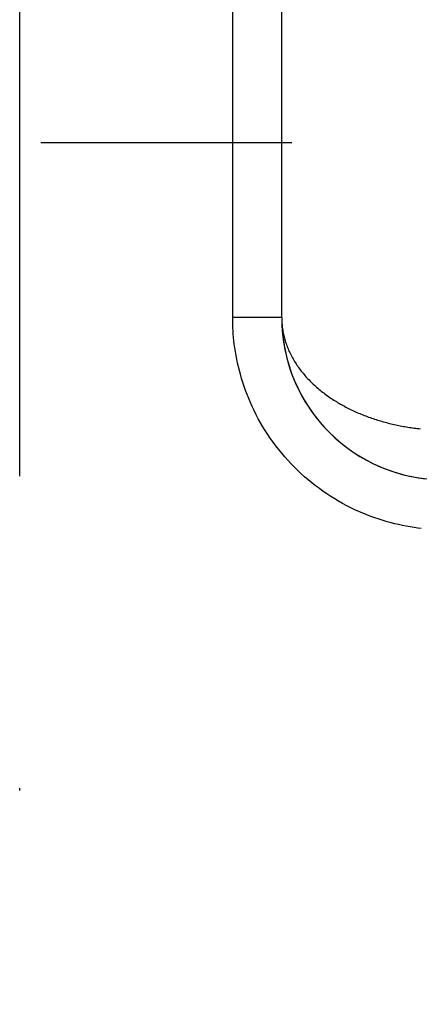
# Model space of a CAD drawing. Units: millimetres. Extents: x -735 to 735, y -520 to 520.
# Drawn here: x -357 to -341, y 87 to 127 of the extents above; entities that cross this region are included whole.
import ezdxf
from ezdxf.enums import TextEntityAlignment as Align

# ---------------------------------------------------------------- set-up
doc = ezdxf.new("R2010")
doc.units = ezdxf.units.MM
doc.header["$LTSCALE"] = 50
doc.linetypes.add('DASHDOT', pattern=[1, 0.5, -0.25, 0, -0.25])
doc.layers.get('0').update_dxf_attribs({"linetype": 'CONTINUOUS'})
doc.layers.add('L', color=7, linetype='CONTINUOUS')
doc.layers.add('MASSE', color=7, linetype='CONTINUOUS')
doc.styles.add('TXT8', font='txt8')
doc.dimstyles.new('CAD400-DIM13', dxfattribs={"dimscale": 5, "dimtxt": 3.5, "dimasz": 2, "dimexe": 0.4, "dimexo": 0.1, "dimgap": 0.09, "dimtad": 1, "dimdec": 4, "dimdsep": 46, "dimcen": 0, "dimclrd": 3, "dimclre": 3, "dimclrt": 7, "dimadec": 0, "dimazin": 0, "dimtfac": 1, "dimtdec": 4, "dimtmove": 0, "dimatfit": 3, "dimfxl": 1, "dimtolj": 1, "dimtzin": 0, "dimarcsym": 0})

# ---------------------------------------------------------------- blocks, each defined once
blk = doc.blocks.new('*D22')
at = {"layer": 'MASSE', "color": 3, "linetype": 'BYBLOCK'}
for p, q in [((-153.719444, 48.000027), (-153.719444, 211.750014)), ((-356.749565, 57.795515), (-356.749565, 48.000027)), ((-356.749565, 50.000027), (-346.749565, 52.225027)), ((-346.749565, 52.225027), (-346.749565, 47.775027)), ((-163.719444, 52.225027), (-153.719444, 50.000027)), ((-163.719444, 47.775027), (-163.719444, 52.225027)), ((-356.749565, 50.000027), (-153.719444, 50.000027)), ((-346.749565, 47.775027), (-356.749565, 50.000027)), ((-153.719444, 50.000027), (-163.719444, 47.775027))]:
    blk.add_line(p, q, dxfattribs=at)
at = {"layer": 'MASSE', "color": 9, "linetype": 'BYBLOCK'}
for p in [(-153.719494, 212.249964), (-356.749615, 58.295465)]:
    blk.add_point(p, dxfattribs=at)
at = {"layer": 'MASSE', "color": 7, "style": 'TXT8', "width": 0.96}
blk.add_text('203', height=17.5, dxfattribs=at).set_placement((-212.508677, 55.202847), align=Align.CENTER)
blk = doc.blocks.new('B-56')
at = {"layer": 'L', "color": 4, "linetype": 'DASHDOT'}
blk.add_line((-356.749615, 58.295465), (-356.749735, 324.833055), dxfattribs=at)
blk = doc.blocks.new('B-6387')
at = {"color": 2, "linetype": 'CONTINUOUS'}
blk.add_line((-346.249689, 114.74996), (-346.249689, 128.873657), dxfattribs=at)
blk.add_line((-346.249689, 114.74996), (-346.249689, 128.873657), dxfattribs=at)
for start, end in [(180, 270), (180, 186.456485), (186.456485, 263.517958)]:
    blk.add_arc((-339.749689, 114.74996), 6.5, start, end, dxfattribs=at)
blk = doc.blocks.new('B-6391')
at = {"layer": 'L', "color": 4, "linetype": 'DASHDOT'}
blk.add_line((-295.750143, 121.749967), (-355.898953, 121.749967), dxfattribs=at)
blk = doc.blocks.new('B-6394')
at = {"color": 9, "linetype": 'CONTINUOUS'}
blk.add_line((-346.249689, 114.74996), (-348.214785, 114.74996), dxfattribs=at)
blk = doc.blocks.new('B-6397')
at = {"color": 9, "linetype": 'CONTINUOUS'}
for p, q in [((-348.214785, 114.74996), (-348.214785, 132.299284)), ((-348.21375, 114.617558), (-348.214785, 114.74996)), ((-348.210651, 114.485159), (-348.21375, 114.617558)), ((-348.205489, 114.352799), (-348.210651, 114.485159)), ((-346.249689, 114.74996), (-346.249195, 114.69466)), ((-346.249195, 114.69466), (-346.247716, 114.639362)), ((-346.247716, 114.639362), (-346.245258, 114.584084)), ((-346.245258, 114.584084), (-346.241822, 114.528848)), ((-346.241822, 114.528848), (-346.237412, 114.473673)), ((-346.237412, 114.473673), (-346.232031, 114.418581)), ((-348.198266, 114.220516), (-348.205489, 114.352799)), ((-348.188984, 114.088347), (-348.198266, 114.220516)), ((-348.177644, 113.956327), (-348.188984, 114.088347)), ((-346.232031, 114.418581), (-346.225682, 114.363592)), ((-346.225682, 114.363592), (-346.218368, 114.308726)), ((-346.218368, 114.308726), (-346.210043, 114.253697)), ((-346.210043, 114.253697), (-346.200755, 114.198828)), ((-346.200755, 114.198828), (-346.190512, 114.144132)), ((-346.190512, 114.144132), (-346.179323, 114.089625)), ((-346.179323, 114.089625), (-346.167197, 114.035319)), ((-346.167197, 114.035319), (-346.154143, 113.981231)), ((-348.164247, 113.824495), (-348.177644, 113.956327)), ((-348.148796, 113.692887), (-348.164247, 113.824495)), ((-348.128139, 113.539416), (-348.148796, 113.692887)), ((-346.154143, 113.981231), (-346.140169, 113.927373)), ((-346.140169, 113.927373), (-346.125285, 113.873761)), ((-346.125285, 113.873761), (-346.109282, 113.819697)), ((-346.109282, 113.819697), (-346.092368, 113.765911)), ((-346.092368, 113.765911), (-346.074553, 113.712416)), ((-346.074553, 113.712416), (-346.055851, 113.659222)), ((-346.055851, 113.659222), (-346.036276, 113.606344)), ((-348.104689, 113.38635), (-348.128139, 113.539416)), ((-348.078454, 113.233739), (-348.104689, 113.38635)), ((-346.036276, 113.606344), (-346.01584, 113.553791)), ((-346.01584, 113.553791), (-345.994556, 113.501576)), ((-345.994556, 113.501576), (-345.972438, 113.449711)), ((-345.972438, 113.449711), (-345.949135, 113.397411)), ((-345.949135, 113.397411), (-345.925, 113.345492)), ((-345.925, 113.345492), (-345.900048, 113.293961)), ((-345.900048, 113.293961), (-345.874293, 113.242827)), ((-345.874293, 113.242827), (-345.84775, 113.192096)), ((-348.049445, 113.081631), (-348.078454, 113.233739)), ((-348.017671, 112.930076), (-348.049445, 113.081631)), ((-347.983142, 112.779123), (-348.017671, 112.930076)), ((-345.84775, 113.192096), (-345.820436, 113.141776)), ((-345.820436, 113.141776), (-345.792364, 113.091876)), ((-345.792364, 113.091876), (-345.76355, 113.042402)), ((-345.76355, 113.042402), (-345.733506, 112.992541)), ((-345.733506, 112.992541), (-345.702725, 112.943134)), ((-345.702725, 112.943134), (-345.671223, 112.894183)), ((-345.671223, 112.894183), (-345.639015, 112.845694)), ((-347.945868, 112.62882), (-347.983142, 112.779123)), ((-347.905859, 112.479218), (-347.945868, 112.62882)), ((-347.858268, 112.314069), (-347.905859, 112.479218)), ((-345.639015, 112.845694), (-345.606116, 112.79767)), ((-345.606116, 112.79767), (-345.572541, 112.750116)), ((-345.572541, 112.750116), (-345.538307, 112.703034)), ((-345.538307, 112.703034), (-345.503428, 112.656431)), ((-345.503428, 112.656431), (-345.4673, 112.609516)), ((-345.4673, 112.609516), (-345.430535, 112.563101)), ((-345.430535, 112.563101), (-345.393148, 112.517187)), ((-345.393148, 112.517187), (-345.355152, 112.471774)), ((-345.355152, 112.471774), (-345.316562, 112.426865)), ((-347.807343, 112.149909), (-347.858268, 112.314069)), ((-347.753109, 111.986806), (-347.807343, 112.149909)), ((-345.316562, 112.426865), (-345.277392, 112.38246)), ((-345.277392, 112.38246), (-345.237657, 112.338561)), ((-345.237657, 112.338561), (-345.19737, 112.295168)), ((-345.19737, 112.295168), (-345.155878, 112.25159)), ((-345.155878, 112.25159), (-345.113844, 112.208535)), ((-345.113844, 112.208535), (-345.071281, 112.166004)), ((-345.071281, 112.166004), (-345.028203, 112.123995)), ((-345.028203, 112.123995), (-344.984621, 112.082508)), ((-344.984621, 112.082508), (-344.940548, 112.041542)), ((-347.69559, 111.824826), (-347.753109, 111.986806)), ((-347.634809, 111.664036), (-347.69559, 111.824826)), ((-347.57079, 111.504504), (-347.634809, 111.664036)), ((-344.940548, 112.041542), (-344.895998, 112.001097)), ((-344.895998, 112.001097), (-344.850982, 111.961171)), ((-344.850982, 111.961171), (-344.804895, 111.921233)), ((-344.804895, 111.921233), (-344.758354, 111.881826)), ((-344.758354, 111.881826), (-344.71137, 111.842949)), ((-344.71137, 111.842949), (-344.663955, 111.804599)), ((-344.663955, 111.804599), (-344.616119, 111.766774)), ((-344.616119, 111.766774), (-344.567873, 111.729474)), ((-344.567873, 111.729474), (-344.519229, 111.692695)), ((-344.519229, 111.692695), (-344.470196, 111.656436)), ((-347.503558, 111.346295), (-347.57079, 111.504504)), ((-347.433136, 111.189477), (-347.503558, 111.346295)), ((-344.470196, 111.656436), (-344.42026, 111.620318)), ((-344.42026, 111.620318), (-344.369947, 111.584726)), ((-344.369947, 111.584726), (-344.319268, 111.549659)), ((-344.319268, 111.549659), (-344.268233, 111.515114)), ((-344.268233, 111.515114), (-344.216849, 111.481087)), ((-344.216849, 111.481087), (-344.165126, 111.447578)), ((-344.165126, 111.447578), (-344.113074, 111.414583)), ((-344.113074, 111.414583), (-344.060701, 111.382101)), ((-344.060701, 111.382101), (-344.007596, 111.349875)), ((-344.007596, 111.349875), (-343.954183, 111.318164)), ((-343.954183, 111.318164), (-343.900469, 111.286966)), ((-343.900469, 111.286966), (-343.846462, 111.256277)), ((-347.354585, 111.023919), (-347.433136, 111.189477)), ((-347.272478, 110.860091), (-347.354585, 111.023919)), ((-343.846462, 111.256277), (-343.792169, 111.226096)), ((-343.792169, 111.226096), (-343.737599, 111.19642)), ((-343.737599, 111.19642), (-343.682759, 111.167246)), ((-343.682759, 111.167246), (-343.627656, 111.138571)), ((-343.627656, 111.138571), (-343.571953, 111.110219)), ((-343.571953, 111.110219), (-343.515997, 111.082368)), ((-343.515997, 111.082368), (-343.459797, 111.055015)), ((-343.459797, 111.055015), (-343.403358, 111.028157)), ((-343.403358, 111.028157), (-343.346687, 111.001793)), ((-343.346687, 111.001793), (-343.28979, 110.975919)), ((-343.28979, 110.975919), (-343.232674, 110.950534)), ((-343.232674, 110.950534), (-343.175345, 110.925634)), ((-343.175345, 110.925634), (-343.117637, 110.901146)), ((-343.117637, 110.901146), (-343.059727, 110.877141)), ((-343.059727, 110.877141), (-343.00162, 110.853619)), ((-347.186858, 110.698069), (-347.272478, 110.860091)), ((-347.097767, 110.537925), (-347.186858, 110.698069)), ((-347.005248, 110.379735), (-347.097767, 110.537925)), ((-343.00162, 110.853619), (-342.943322, 110.830575)), ((-342.943322, 110.830575), (-342.884836, 110.808008)), ((-342.884836, 110.808008), (-342.82617, 110.785917)), ((-342.82617, 110.785917), (-342.767328, 110.764298)), ((-342.767328, 110.764298), (-342.708316, 110.743149)), ((-342.708316, 110.743149), (-342.649119, 110.722462)), ((-342.649119, 110.722462), (-342.589762, 110.702241)), ((-342.589762, 110.702241), (-342.530249, 110.682484)), ((-342.530249, 110.682484), (-342.470584, 110.663191)), ((-342.470584, 110.663191), (-342.410772, 110.644358)), ((-342.410772, 110.644358), (-342.350818, 110.625984)), ((-342.350818, 110.625984), (-342.290725, 110.608067)), ((-342.290725, 110.608067), (-342.230499, 110.590604)), ((-342.230499, 110.590604), (-342.170112, 110.573587)), ((-342.170112, 110.573587), (-342.109599, 110.557021)), ((-342.109599, 110.557021), (-342.048965, 110.540905)), ((-342.048965, 110.540905), (-341.988213, 110.525239)), ((-341.988213, 110.525239), (-341.927348, 110.510019)), ((-341.927348, 110.510019), (-341.866373, 110.495245)), ((-341.866373, 110.495245), (-341.805292, 110.480916)), ((-341.805292, 110.480916), (-341.744109, 110.467028)), ((-346.909341, 110.223574), (-347.005248, 110.379735)), ((-346.810091, 110.069514), (-346.909341, 110.223574)), ((-341.744109, 110.467028), (-341.682837, 110.453584)), ((-341.682837, 110.453584), (-341.62147, 110.440579)), ((-341.62147, 110.440579), (-341.560011, 110.428012)), ((-341.560011, 110.428012), (-341.498465, 110.415883)), ((-341.498465, 110.415883), (-341.436835, 110.40419)), ((-341.436835, 110.40419), (-341.375124, 110.392931)), ((-341.375124, 110.392931), (-341.313335, 110.382107)), ((-341.313335, 110.382107), (-341.251472, 110.371715)), ((-341.251472, 110.371715), (-341.189823, 110.361799)), ((-341.189823, 110.361799), (-341.128107, 110.352309)), ((-341.128107, 110.352309), (-341.066327, 110.343246)), ((-341.066327, 110.343246), (-341.004486, 110.334607)), ((-341.004486, 110.334607), (-340.942588, 110.326392)), ((-340.942588, 110.326392), (-340.880635, 110.318599)), ((-340.880635, 110.318599), (-340.818631, 110.311229)), ((-340.818631, 110.311229), (-340.756579, 110.30428)), ((-340.756579, 110.30428), (-340.69433, 110.297737)), ((-346.707537, 109.91763), (-346.810091, 110.069514)), ((-346.598482, 109.763516), (-346.707537, 109.91763)), ((-346.486027, 109.611863), (-346.598482, 109.763516)), ((-346.370231, 109.462742), (-346.486027, 109.611863)), ((-346.251155, 109.316225), (-346.370231, 109.462742)), ((-346.128856, 109.172386), (-346.251155, 109.316225)), ((-346.003397, 109.031294), (-346.128856, 109.172386)), ((-345.874835, 108.893024), (-346.003397, 109.031294)), ((-345.743231, 108.757646), (-345.874835, 108.893024)), ((-345.608524, 108.625113), (-345.743231, 108.757646)), ((-345.470901, 108.49561), (-345.608524, 108.625113)), ((-345.330433, 108.369198), (-345.470901, 108.49561)), ((-345.187193, 108.245936), (-345.330433, 108.369198)), ((-345.041252, 108.125886), (-345.187193, 108.245936)), ((-344.892683, 108.009106), (-345.041252, 108.125886)), ((-344.741557, 107.895659), (-344.892683, 108.009106)), ((-344.587945, 107.785603), (-344.741557, 107.895659)), ((-344.436153, 107.681822), (-344.587945, 107.785603)), ((-344.282151, 107.581352), (-344.436153, 107.681822)), ((-344.126013, 107.484237), (-344.282151, 107.581352)), ((-343.967814, 107.39052), (-344.126013, 107.484237)), ((-343.807629, 107.300244), (-343.967814, 107.39052)), ((-343.645533, 107.213452), (-343.807629, 107.300244)), ((-343.481601, 107.130186), (-343.645533, 107.213452)), ((-343.315907, 107.05049), (-343.481601, 107.130186)), ((-343.15837, 106.978758), (-343.315907, 107.05049)), ((-342.999406, 106.910253), (-343.15837, 106.978758)), ((-342.839084, 106.845), (-342.999406, 106.910253)), ((-342.677471, 106.783024), (-342.839084, 106.845)), ((-342.514635, 106.724348), (-342.677471, 106.783024)), ((-342.350645, 106.668999), (-342.514635, 106.724348)), ((-342.185569, 106.617), (-342.350645, 106.668999)), ((-342.019475, 106.568376), (-342.185569, 106.617)), ((-341.868254, 106.527279), (-342.019475, 106.568376)), ((-341.716305, 106.48898), (-341.868254, 106.527279)), ((-341.563679, 106.453489), (-341.716305, 106.48898)), ((-341.410427, 106.420817), (-341.563679, 106.453489)), ((-341.256599, 106.390974), (-341.410427, 106.420817)), ((-341.102246, 106.363971), (-341.256599, 106.390974)), ((-340.947419, 106.339816), (-341.102246, 106.363971)), ((-340.79217, 106.318522), (-340.947419, 106.339816)), ((-340.658054, 106.302469), (-340.79217, 106.318522))]:
    blk.add_line(p, q, dxfattribs=at)

msp = doc.modelspace()

# ---------------------------------------------------------------- block references
for name in ['B-6387', 'B-6394', 'B-6397']:
    msp.add_blockref(name, (0, 0))
at = {"layer": 'L'}
for name in ['B-56', 'B-6391']:
    msp.add_blockref(name, (0, 0), dxfattribs=at)

# ---------------------------------------------------------------- dimensions: what is measured, and where the dimension line sits
at = {"layer": 'MASSE', "color": 3}
dim = msp.add_linear_dim(base=(-356.749565, 50.000027), p1=(-356.749615, 58.295465), p2=(-153.719494, 212.249964), dimstyle='CAD400-DIM13', dxfattribs=at)
dim.commit()
dim.dimension.update_dxf_attribs({"geometry": '*D22', "text_midpoint": (-212.508677, 63.952847), "dimtype": 128})

doc.saveas('drawing.dxf')
